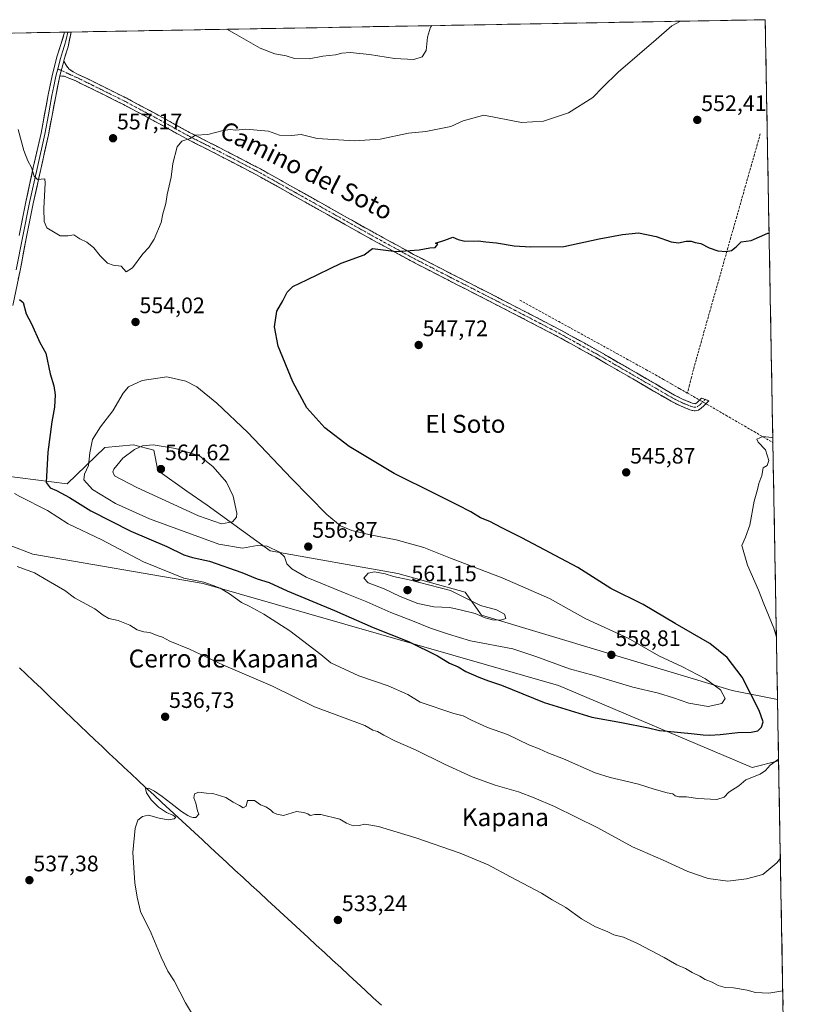
# Model space of a CAD drawing. Units: metres. Extents: x 621012 to 624462, y 4734120 to 4736494.
# Drawn here: x 624088 to 624437, y 4736054 to 4736494 of the extents above; entities that cross this region are included whole.
import ezdxf
from ezdxf.enums import TextEntityAlignment as Align

# ---------------------------------------------------------------- set-up
doc = ezdxf.new("R2010")
doc.units = ezdxf.units.M
doc.header["$MEASUREMENT"] = 0
doc.linetypes.add('TRAZO_Y_PUNTO', pattern=[1, 0.5, -0.25, 0, -0.25])
doc.linetypes.add('TRAZOSX2', pattern=[1.5, 1, -0.5])
for name, color, linetype, lineweight in [('Camino', 19, 'TRAZOSX2', 0), ('Camino Cxs', 19, 'Continuous', 0), ('Camino eje', 19, 'TRAZO_Y_PUNTO', 0), ('Carátula', 7, 'Continuous', 5), ('Corriente artificial lineal', 5, 'TRAZOSX2', 13), ('Corriente artificial lineal oculto', 135, 'TRAZO_Y_PUNTO', 13), ('Corriente natural lineal', 142, 'Continuous', 13), ('Cultivos herbáceos CxS', 92, 'Continuous', 0), ('Curva de nivel maestra', 36, 'Continuous', 30), ('Curva de nivel normal', 36, 'Continuous', 0), ('Layer 0', 7, 'Continuous', 0), ('Matorral CxS', 135, 'Continuous', 0), ('Municipio CxS', 142, 'Continuous', 0), ('Punto de cota en terreno', 7, 'Continuous', 0), ('Rótulo de punto de cota en terreno', 19, 'Continuous', 0), ('Texto cartográfico', 19, 'Continuous', 0)]:
    doc.layers.add(name, color=color, linetype=linetype, lineweight=lineweight)
doc.styles.add('Arial', font='txt', dxfattribs={"height": 0.2})

# ---------------------------------------------------------------- blocks, each defined once
blk = doc.blocks.new('*U150')
at = {"layer": 'Cultivos herbáceos CxS', "color": 92, "linetype": 'Continuous', "lineweight": 0}
for points in [[(622951.07, 4736467.39, 578.35), (624420.61, 4736493.55, 554.42), (624426.08, 4736190.14, 545.84), (624405.88, 4736194.25, 552.89), (624294.02, 4736227.77, 559.53), (624286.78, 4736238.09, 559.93), (624256.74, 4736246.35, 560.21), (624199.67, 4736256.56, 554.26), (624171.59, 4736276.94, 562.17), (624162.56, 4736283.1, 563.05), (624149.66, 4736292.35, 564.13), (624147.89, 4736301.47, 562.4), (624138.68, 4736303.77, 560.85), (624126.03, 4736302.62, 557.4), (624109.12, 4736286.41, 551.79), (624081.15, 4736289.96, 545.01)], [(624083, 4736259.17, 540.6), (624093.89, 4736254.96, 540.46), (624169.78, 4736241.96, 544.33), (624328.32, 4736196.41, 551.61), (624414.83, 4736159.84, 544.93), (624426.57, 4736162.77, 543.57), (624436.7, 4735601.07, 526.21)]]:
    blk.add_polyline3d(points, dxfattribs=at)
blk = doc.blocks.new('*U174')
at = {"layer": 'Curva de nivel normal', "color": 36, "linetype": 'Continuous', "lineweight": 0}
for points in [[(624085.68, 4736282.15, 545), (624088.03, 4736280.74, 545), (624100.32, 4736274.54, 545), (624109.58, 4736268.5, 545), (624124.57, 4736261.4, 545), (624143.25, 4736251.61, 545), (624155.66, 4736246.5, 545), (624161.24, 4736244.3, 545), (624170.06, 4736242.61, 545), (624174.33, 4736241.06, 545), (624177.46, 4736239.79, 545), (624181.59, 4736237.32, 545), (624186.87, 4736233.45, 545), (624190.36, 4736231.77, 545), (624196.92, 4736228.27, 545), (624208.44, 4736220.88, 545), (624222.33, 4736210.25, 545), (624226.73, 4736206.48, 545), (624239.22, 4736200.76, 545), (624252.31, 4736196.32, 545), (624261.13, 4736192.48, 545), (624266.69, 4736189.03, 545), (624281.72, 4736183.9, 545), (624285.78, 4736182.84, 545), (624289.6, 4736180.97, 545), (624296.74, 4736177.75, 545), (624305.68, 4736174.6, 545), (624315.14, 4736169.97, 545), (624319.81, 4736168.16, 545), (624323.63, 4736166.32, 545), (624330.64, 4736163.66, 545), (624344.74, 4736157.43, 545), (624351.41, 4736155.44, 545), (624357.26, 4736153.96, 545), (624364.06, 4736152.43, 545), (624371.07, 4736150.11, 545), (624376.82, 4736148.53, 545), (624379.41, 4736148.12, 545), (624380.46, 4736147.22, 545), (624382.06, 4736146.74, 545), (624385.53, 4736146.73, 545), (624390.5, 4736145.99, 545), (624399, 4736145.58, 545), (624402.29, 4736146.55, 545), (624404.39, 4736148.88, 545), (624408.78, 4736151.69, 545), (624412, 4736154.36, 545), (624418.32, 4736156.89, 545), (624420.78, 4736158.48, 545), (624422.8, 4736160.83, 545), (624426.56, 4736163.52, 545)], [(624425.58, 4736218, 545), (624424.49, 4736222.01, 545), (624419.95, 4736232.86, 545), (624417.58, 4736238.95, 545), (624412.77, 4736250.13, 545), (624410.22, 4736258.83, 545), (624411.87, 4736262.56, 545), (624413.72, 4736267.99, 545), (624415.72, 4736278.74, 545), (624417.11, 4736283.82, 545), (624417.75, 4736286.53, 545), (624419.03, 4736290.11, 545), (624419.74, 4736293.57, 545), (624421.4, 4736294.61, 545), (624422.25, 4736296.9, 545), (624420.77, 4736301.62, 545), (624417.53, 4736305.05, 545), (624416.82, 4736306.34, 545), (624419.61, 4736307.49, 545), (624423.59, 4736307.14, 545), (624423.97, 4736307.26, 545)]]:
    blk.add_polyline3d(points, dxfattribs=at)
blk = doc.blocks.new('*U193')
at = {"layer": 'Curva de nivel normal', "color": 36, "linetype": 'Continuous', "lineweight": 0}
blk.add_polyline3d([(624087.28, 4736444.54, 555), (624089.8, 4736435.24, 555), (624091.58, 4736430.51, 555), (624093.2, 4736427.52, 555), (624094.44, 4736423.68, 555), (624095.93, 4736422.25, 555), (624099.19, 4736422.47, 555), (624099.29, 4736420.59, 555), (624098.8, 4736409.28, 555), (624098.89, 4736403.54, 555), (624100.05, 4736400.7, 555), (624105.97, 4736397.07, 555), (624109.43, 4736397.12, 555), (624112.2, 4736397.58, 555), (624114.88, 4736395.77, 555), (624117.98, 4736394.3, 555), (624121.12, 4736391.77, 555), (624123.9, 4736388.24, 555), (624127.21, 4736384.95, 555), (624129.67, 4736384, 555), (624133.23, 4736383.54, 555), (624135.49, 4736381.04, 555), (624138.25, 4736382.87, 555), (624142.95, 4736389.08, 555), (624145.62, 4736391.89, 555), (624147.99, 4736395.55, 555), (624151.09, 4736403.09, 555), (624151.91, 4736406.96, 555), (624153.15, 4736411.53, 555), (624153.81, 4736415.58, 555), (624155.51, 4736423.31, 555), (624156.3, 4736429.42, 555), (624158.18, 4736436.82, 555), (624160.27, 4736439.31, 555), (624164.01, 4736440.47, 555), (624166.47, 4736441.95, 555), (624171.95, 4736442.33, 555), (624178.7, 4736444.06, 555), (624181.92, 4736444.57, 555), (624184.35, 4736444.32, 555), (624188.94, 4736444.68, 555), (624198.94, 4736443.82, 555), (624203.94, 4736442.04, 555), (624209.28, 4736441.83, 555), (624213.62, 4736442.28, 555), (624220.65, 4736440.57, 555), (624237.29, 4736439.42, 555), (624248.82, 4736440.2, 555), (624261.45, 4736442.85, 555), (624269.23, 4736443.61, 555), (624280.4, 4736445.91, 555), (624285.78, 4736448.44, 555), (624295.09, 4736450.88, 555), (624311.93, 4736447.61, 555), (624321.73, 4736448.33, 555), (624332.79, 4736451.99, 555), (624343.73, 4736458.9, 555), (624347.93, 4736463.31, 555), (624354.93, 4736470.08, 555), (624371.99, 4736484.64, 555), (624379, 4736490.8, 555), (624382.77, 4736492.88, 555)], dxfattribs=at)
blk = doc.blocks.new('*U198')
at = {"layer": 'Curva de nivel normal', "color": 36, "linetype": 'Continuous', "lineweight": 0}
blk.add_polyline3d([(624167.01, 4736046.26, 535), (624161.88, 4736054.88, 535), (624156.96, 4736064.64, 535), (624154.14, 4736068.92, 535), (624151.11, 4736075.13, 535), (624146.68, 4736085.92, 535), (624141.91, 4736095.63, 535), (624140.39, 4736101.97, 535), (624139.34, 4736108.36, 535), (624138.49, 4736121.87, 535), (624139.5, 4736132.69, 535), (624140.74, 4736136.3, 535), (624142.82, 4736138.02, 535), (624145.5, 4736138.57, 535), (624150.21, 4736137.22, 535), (624154.25, 4736136.53, 535), (624156.83, 4736136.85, 535), (624157.58, 4736137.61, 535), (624156.25, 4736138.58, 535), (624153.45, 4736139.82, 535), (624149.93, 4736142.12, 535), (624146.64, 4736145.39, 535), (624144.57, 4736148.48, 535), (624144.13, 4736150.45, 535), (624145.43, 4736150.67, 535), (624148.14, 4736149.25, 535), (624151.56, 4736146.89, 535), (624155.41, 4736143.91, 535), (624160.19, 4736140.15, 535), (624162.93, 4736138.42, 535), (624164.18, 4736137.84, 535), (624165.31, 4736137.58, 535), (624166.52, 4736137.54, 535), (624167.94, 4736138.95, 535), (624167.27, 4736140.45, 535), (624166.54, 4736143.88, 535), (624165.72, 4736146.3, 535), (624165.94, 4736148.1, 535), (624167.93, 4736148.82, 535), (624171.25, 4736148.4, 535), (624174.13, 4736148.25, 535), (624179.91, 4736146.39, 535), (624183.22, 4736144.33, 535), (624186.06, 4736142.92, 535), (624187.73, 4736141.8, 535), (624189.07, 4736142.64, 535), (624189.61, 4736145.1, 535), (624192.77, 4736145.04, 535), (624195.48, 4736143.18, 535), (624197.77, 4736142.21, 535), (624199.89, 4736140.92, 535), (624201.1, 4736139.8, 535), (624202.7, 4736139.05, 535), (624205.74, 4736138.43, 535), (624211.52, 4736140.21, 535), (624214.74, 4736139.76, 535), (624216.47, 4736139.16, 535), (624217.56, 4736138.35, 535), (624219.68, 4736138.78, 535), (624222.38, 4736138.84, 535), (624230.88, 4736136.7, 535), (624233.82, 4736134.94, 535), (624236.77, 4736133.8, 535), (624239.48, 4736133.92, 535), (624241.94, 4736134.5, 535), (624248.02, 4736133.44, 535), (624264.68, 4736128.38, 535), (624284.52, 4736121.55, 535), (624297.06, 4736116.43, 535), (624306.97, 4736111, 535), (624320.74, 4736103.78, 535), (624325.57, 4736100.83, 535), (624331.67, 4736097.28, 535), (624338.69, 4736092.29, 535), (624344.51, 4736088.88, 535), (624350.41, 4736086.44, 535), (624353.12, 4736085.15, 535), (624357.36, 4736084.06, 535), (624363.59, 4736081.24, 535), (624375.48, 4736075.01, 535), (624381.11, 4736071.8, 535), (624385.02, 4736070.17, 535), (624387.95, 4736068.3, 535), (624391.49, 4736066.65, 535), (624393.88, 4736065.23, 535), (624396.87, 4736064.1, 535), (624399.68, 4736062.49, 535), (624402.68, 4736061.64, 535), (624406.45, 4736061.48, 535), (624412.59, 4736060.39, 535), (624416.34, 4736059.42, 535), (624422.28, 4736059.06, 535), (624428.42496, 4736060.11461, 535)], dxfattribs=at)
blk = doc.blocks.new('*U200')
at = {"layer": 'Curva de nivel normal', "color": 36, "linetype": 'Continuous', "lineweight": 0}
blk.add_polyline3d([(624180.44, 4736489.27, 560), (624183.79, 4736487.43, 560), (624195.27, 4736480.88, 560), (624201.85, 4736478.26, 560), (624206.94, 4736477.44, 560), (624210.61, 4736476.21, 560), (624217.16, 4736476.04, 560), (624223.16, 4736477.27, 560), (624228.83, 4736477.8, 560), (624231.73, 4736478.55, 560), (624235.44, 4736478.85, 560), (624244.07, 4736478.07, 560), (624255.16, 4736476.17, 560), (624263.82, 4736475.81, 560), (624267.5, 4736476.92, 560), (624269.28, 4736479.76, 560), (624269.87, 4736485.7, 560), (624271.32, 4736490.21, 560), (624271.92, 4736490.9, 560)], dxfattribs=at)
blk = doc.blocks.new('5PATER')
at = {"layer": 'Carátula', "linetype": 'Continuous', "lineweight": 5}
h = blk.add_hatch(color=250, dxfattribs=at)
edge = h.paths.add_edge_path()
edge.add_ellipse((0, 0.01), major_axis=(-1.33, -1.34), ratio=0.999422, start_angle=0, end_angle=360)

msp = doc.modelspace()

# ---------------------------------------------------------------- linework, layer by layer
at = {"layer": 'Camino', "color": 19, "linetype": 'TRAZOSX2', "lineweight": 0}
for points in [[(624107.61, 4736475.01), (624108.64, 4736473.22), (624109.85, 4736471.6), (624111.88, 4736470.28), (624114.12, 4736469.16), (624124.9, 4736463.84), (624135.73, 4736458.48), (624149.8, 4736450.95), (624163.67, 4736443.27), (624179.53, 4736435.2), (624195.4, 4736426.93), (624211.15, 4736418.12), (624226.84, 4736409.31), (624245.24, 4736398.96), (624263.74, 4736388.83), (624280.44, 4736380.19), (624297.23, 4736371.64), (624313.32, 4736363.36), (624329.41, 4736355), (624346.37, 4736345.61), (624363.13, 4736335.94), (624371.65, 4736330.98), (624380.07, 4736326.04), (624384.02, 4736324.08), (624388.04, 4736322.44), (624389.34, 4736322.18), (624390.02, 4736322.55), (624390.94, 4736323.4), (624392.22, 4736324.67), (624393.87, 4736324.09)], [(624388.94, 4736318.93), (624387.03, 4736319.46), (624382.73, 4736321.22), (624378.58, 4736323.27), (624370.07, 4736328.26), (624361.55, 4736333.22), (624344.82, 4736342.88), (624327.92, 4736352.23), (624311.87, 4736360.57), (624295.8, 4736368.84), (624279, 4736377.4), (624262.26, 4736386.06), (624243.72, 4736396.22), (624225.3, 4736406.57), (624209.61, 4736415.38), (624193.91, 4736424.17), (624178.09, 4736432.41), (624162.2, 4736440.49), (624148.3, 4736448.19), (624134.29, 4736455.69), (624112.73, 4736466.35), (624109.21, 4736467.79), (624107.8, 4736468.36), (624105.89, 4736468.43)], [(624393.87, 4736324.09), (624395.51, 4736323.5), (624394.31, 4736322.31), (624393.11, 4736321.13), (624392.01, 4736320.12), (624390.8, 4736319.24), (624388.94, 4736318.93)]]:
    msp.add_lwpolyline(points, dxfattribs=at)
at = {"layer": 'Camino Cxs', "color": 19, "linetype": 'Continuous', "lineweight": 0}
msp.add_lwpolyline([(624107.61, 4736475.01), (624105.89, 4736468.43)], dxfattribs=at)
msp.add_polyline3d([(624105.89, 4736468.43, 557.84), (624106.75, 4736471.72, 558.19), (624107.61, 4736475.01, 558.43), (624108.64, 4736473.22, 558.29), (624109.85, 4736471.6, 558.14), (624111.88, 4736470.28, 557.99), (624114.12, 4736469.16, 557.87), (624117.71, 4736467.39, 557.7), (624121.31, 4736465.61, 557.57), (624124.9, 4736463.84, 557.47), (624128.51, 4736462.05, 557.35), (624132.12, 4736460.27, 557.14), (624135.73, 4736458.48, 556.89), (624139.25, 4736456.6, 556.73), (624142.77, 4736454.72, 556.49), (624146.28, 4736452.83, 556.35), (624149.8, 4736450.95, 556.06), (624153.27, 4736449.03, 555.73), (624156.74, 4736447.11, 555.51), (624160.2, 4736445.19, 555.34), (624163.67, 4736443.27, 555.11), (624167.64, 4736441.25, 554.91), (624171.6, 4736439.24, 554.68), (624175.57, 4736437.22, 554.51), (624179.53, 4736435.2, 554.3), (624183.5, 4736433.13, 554.09), (624187.47, 4736431.07, 553.96), (624191.43, 4736429, 553.67), (624195.4, 4736426.93, 553.58), (624199.34, 4736424.73, 553.38), (624203.28, 4736422.53, 553.1), (624207.21, 4736420.32, 552.79), (624211.15, 4736418.12, 552.46), (624215.07, 4736415.92, 552.25), (624219, 4736413.72, 552.01), (624222.92, 4736411.51, 551.79), (624226.84, 4736409.31, 551.55), (624230.52, 4736407.24, 551.29), (624234.2, 4736405.17, 551.19), (624237.88, 4736403.1, 551), (624241.56, 4736401.03, 550.84), (624245.24, 4736398.96, 550.66), (624248.94, 4736396.93, 550.45), (624252.64, 4736394.91, 550.31), (624256.34, 4736392.88, 550.1), (624260.04, 4736390.86, 549.93), (624263.74, 4736388.83, 549.81), (624267.92, 4736386.67, 549.62), (624272.09, 4736384.51, 549.48), (624276.27, 4736382.35, 549.21), (624280.44, 4736380.19, 549.04), (624284.64, 4736378.05, 548.6), (624288.84, 4736375.92, 548.4), (624293.03, 4736373.78, 548.31), (624297.23, 4736371.64, 547.98), (624301.25, 4736369.57, 547.96), (624305.28, 4736367.5, 547.56), (624309.3, 4736365.43, 547.55), (624313.32, 4736363.36, 547.35), (624317.34, 4736361.27, 547.16), (624321.37, 4736359.18, 547.09), (624325.39, 4736357.09, 546.8), (624329.41, 4736355, 546.76), (624333.65, 4736352.65, 546.54), (624337.89, 4736350.31, 546.58), (624342.13, 4736347.96, 546.32), (624346.37, 4736345.61, 546.48), (624350.56, 4736343.19, 546.25), (624354.75, 4736340.78, 546.34), (624358.94, 4736338.36, 546.23), (624363.13, 4736335.94, 546.22), (624367.39, 4736333.46, 546.16), (624371.65, 4736330.98, 546.11), (624375.86, 4736328.51, 546.18), (624380.07, 4736326.04, 546.1), (624384.02, 4736324.08, 546.09), (624388.04, 4736322.44, 546.11), (624389.34, 4736322.18, 546.2), (624390.02, 4736322.55, 546.22), (624390.94, 4736323.4, 546.22), (624392.22, 4736324.67, 546.42), (624395.51, 4736323.5, 546.67), (624394.31, 4736322.31, 546.42), (624393.11, 4736321.13, 546.34), (624392.01, 4736320.12, 546.41), (624390.8, 4736319.24, 546.47), (624388.94, 4736318.93, 546.41), (624387.03, 4736319.46, 546.27), (624382.73, 4736321.22, 546.12), (624378.58, 4736323.27, 546.16), (624374.33, 4736325.77, 546.05), (624370.07, 4736328.26, 546.14), (624365.81, 4736330.74, 546.02), (624361.55, 4736333.22, 546.35), (624357.37, 4736335.64, 546.18), (624353.19, 4736338.05, 546.47), (624349, 4736340.47, 546.33), (624344.82, 4736342.88, 546.54), (624340.6, 4736345.22, 546.45), (624336.37, 4736347.56, 546.67), (624332.15, 4736349.89, 546.66), (624327.92, 4736352.23, 546.78), (624323.91, 4736354.32, 546.96), (624319.9, 4736356.4, 547.01), (624315.88, 4736358.49, 547.28), (624311.87, 4736360.57, 547.24), (624307.85, 4736362.64, 547.52), (624303.84, 4736364.71, 547.6), (624299.82, 4736366.77, 547.82), (624295.8, 4736368.84, 548.08), (624291.6, 4736370.98, 548.1), (624287.4, 4736373.12, 548.31), (624283.2, 4736375.26, 548.41), (624279, 4736377.4, 548.73), (624274.82, 4736379.57, 548.84), (624270.63, 4736381.73, 549.1), (624266.45, 4736383.9, 549.38), (624262.26, 4736386.06, 549.4), (624258.55, 4736388.09, 549.67), (624254.84, 4736390.12, 549.8), (624251.14, 4736392.16, 550.09), (624247.43, 4736394.19, 550.36), (624243.72, 4736396.22, 550.49), (624240.04, 4736398.29, 550.74), (624236.35, 4736400.36, 550.83), (624232.67, 4736402.43, 551.11), (624228.98, 4736404.5, 551.23), (624225.3, 4736406.57, 551.41), (624221.38, 4736408.77, 551.72), (624217.46, 4736410.98, 551.82), (624213.53, 4736413.18, 552.15), (624209.61, 4736415.38, 552.37), (624205.69, 4736417.58, 552.63), (624201.76, 4736419.78, 552.87), (624197.84, 4736421.97, 553.16), (624193.91, 4736424.17, 553.39), (624189.96, 4736426.23, 553.55), (624186, 4736428.29, 553.75), (624182.05, 4736430.35, 553.9), (624178.09, 4736432.41, 554.15), (624174.12, 4736434.43, 554.31), (624170.15, 4736436.45, 554.49), (624166.17, 4736438.47, 554.78), (624162.2, 4736440.49, 554.84), (624158.73, 4736442.42, 555.19), (624155.25, 4736444.34, 555.39), (624151.78, 4736446.27, 555.56), (624148.3, 4736448.19, 555.92), (624144.8, 4736450.07, 556.16), (624141.3, 4736451.94, 556.28), (624137.79, 4736453.82, 556.51), (624134.29, 4736455.69, 556.73), (624129.98, 4736457.82, 556.96), (624125.67, 4736459.95, 557.17), (624121.35, 4736462.09, 557.33), (624117.04, 4736464.22, 557.51), (624112.73, 4736466.35, 557.67), (624109.21, 4736467.79, 557.83), (624107.8, 4736468.36, 557.9), (624105.89, 4736468.43, 557.84)], close=True, dxfattribs=at)
at = {"layer": 'Camino eje', "color": 19, "linetype": 'TRAZO_Y_PUNTO', "lineweight": 0}
for points in [[(624104.97, 4736471.6), (624106.53, 4736470.88)], [(624106.53, 4736470.88), (624110.55, 4736469.04), (624111.43, 4736468.68), (624112.55, 4736468.12), (624113.43, 4736467.76), (624118.82, 4736465.1), (624129.6, 4736459.77), (624135.01, 4736457.09), (624149.05, 4736449.57), (624162.94, 4736441.88), (624170.88, 4736437.84), (624178.81, 4736433.81), (624194.66, 4736425.55), (624202.53, 4736421.15), (624210.38, 4736416.75), (624226.07, 4736407.94), (624235.27, 4736402.77), (624244.48, 4736397.59), (624253.73, 4736392.53), (624263, 4736387.45), (624279.72, 4736378.8), (624288.12, 4736374.52), (624296.52, 4736370.24), (624312.6, 4736361.97), (624328.67, 4736353.62), (624337.15, 4736348.92), (624345.6, 4736344.25), (624353.98, 4736339.41), (624362.34, 4736334.58), (624370.86, 4736329.62), (624379.33, 4736324.66), (624381.3, 4736323.68), (624383.38, 4736322.65), (624385.39, 4736321.83), (624387.8, 4736320.88), (624389.14, 4736320.56), (624390.18, 4736320.73), (624390.9, 4736321.25), (624391.57, 4736321.84), (624392.03, 4736322.27), (624392.63, 4736322.86), (624393.87, 4736324.09)]]:
    msp.add_lwpolyline(points, dxfattribs=at)
at = {"layer": 'Corriente artificial lineal', "color": 5, "linetype": 'TRAZOSX2', "lineweight": 13}
for points in [[(624418.39, 4736442.6, 551.9), (624417.08, 4736437.97, 551.74), (624415.76, 4736433.34, 551.34), (624414.45, 4736428.71, 551.36), (624413.13, 4736424.08, 551.48), (624411.82, 4736419.46, 551.19), (624410.5, 4736414.83, 551.15), (624409.19, 4736410.2, 550.96), (624407.87, 4736405.57, 550.67), (624406.56, 4736400.94, 550.33), (624405.25, 4736396.31, 550.16), (624403.93, 4736391.68, 549.98), (624402.62, 4736387.05, 549.67), (624401.3, 4736382.42, 549.46), (624399.99, 4736377.79, 549.23), (624398.67, 4736373.17, 548.92), (624397.36, 4736368.54, 548.58), (624396.04, 4736363.91, 547.9), (624394.73, 4736359.28, 547.65), (624393.41, 4736354.65, 547.49), (624392.1, 4736350.02, 547.18), (624390.93, 4736345.83, 546.85), (624389.76, 4736341.64, 546.77), (624388.59, 4736337.45, 546.78), (624387.7, 4736333.93, 546.66), (624386.81, 4736330.42, 546.22), (624385.92, 4736326.9, 545.96)], [(624311.15, 4736368.36, 547.55), (624315.48, 4736365.98, 547.42), (624319.8, 4736363.6, 547.13), (624324.13, 4736361.22, 547.04), (624328.45, 4736358.83, 546.71), (624332.78, 4736356.45, 546.7), (624337.1, 4736354.07, 546.47), (624341.43, 4736351.69, 546.46), (624345.75, 4736349.31, 546.32), (624350.08, 4736346.93, 546.35), (624354.4, 4736344.55, 546.23), (624358.73, 4736342.16, 546.24), (624363.05, 4736339.78, 546.16), (624367.38, 4736337.4, 546.28), (624371.7, 4736335.02, 546.09), (624375.25, 4736332.99, 546.25), (624378.81, 4736330.96, 546.24), (624382.36, 4736328.93, 545.97), (624385.92, 4736326.9, 545.96)], [(624385.92, 4736326.9, 545.96), (624388.63, 4736325.35, 546.15), (624391.34, 4736323.8, 546.27)], [(624394.17, 4736322.17, 546.4), (624394.72, 4736321.86, 546.37), (624398.9, 4736319.43, 545.99), (624403.09, 4736317, 546.03), (624407.27, 4736314.57, 545.42), (624411.46, 4736312.14, 545.52), (624415.64, 4736309.71, 544.9), (624419.83, 4736307.28, 544.9), (624424.01, 4736304.85, 544.7)]]:
    msp.add_polyline3d(points, dxfattribs=at)
at = {"layer": 'Corriente artificial lineal oculto', "color": 135, "linetype": 'TRAZO_Y_PUNTO', "lineweight": 13}
msp.add_polyline3d([(624394.17, 4736322.17, 546.4), (624391.34, 4736323.8, 546.27)], dxfattribs=at)
at = {"layer": 'Corriente natural lineal', "color": 142, "linetype": 'Continuous', "lineweight": 13}
msp.add_polyline3d([(624087.91, 4736204.34, 536.88), (624090.78, 4736201.63, 536.93), (624094.21, 4736198.33, 536.74), (624097.65, 4736195.03, 536.65), (624101.08, 4736191.73, 536.81), (624104.51, 4736188.43, 536.71), (624107.94, 4736185.13, 536.56), (624111.38, 4736181.83, 536.24), (624114.81, 4736178.53, 536.08), (624118.24, 4736175.23, 536.05), (624121.48, 4736172.19, 535.83), (624124.71, 4736169.16, 535.6), (624127.95, 4736166.12, 535.56), (624131.19, 4736163.09, 535.2), (624134.42, 4736160.05, 535.22), (624137.66, 4736157.01, 535.05), (624140.89, 4736153.98, 534.84), (624144.13, 4736150.94, 535.05), (624147.76, 4736147.59, 534.97), (624151.39, 4736144.24, 534.37), (624155.01, 4736140.89, 534.89), (624158.64, 4736137.54, 534.86), (624162.27, 4736134.18, 534.18), (624165.9, 4736130.83, 534.4), (624169.52, 4736127.48, 534.3), (624173.15, 4736124.13, 534.05), (624176.78, 4736120.78, 534.11), (624180.41, 4736117.43, 533.91), (624184.03, 4736114.08, 533.75), (624187.66, 4736110.73, 533.93), (624191.29, 4736107.38, 533.66), (624194.92, 4736104.03, 533.48), (624198.54, 4736100.67, 533.42), (624202.17, 4736097.32, 533.2), (624205.8, 4736093.97, 533.16), (624209.43, 4736090.62, 533.21), (624213.05, 4736087.27, 533.06), (624216.68, 4736083.92, 532.75), (624220.31, 4736080.57, 532.76), (624223.94, 4736077.22, 532.76), (624227.56, 4736073.87, 532.79), (624231.19, 4736070.52, 532.57), (624234.82, 4736067.16, 532.61), (624238.45, 4736063.81, 532.48), (624242.07, 4736060.46, 532.4), (624245.7, 4736057.11, 532.52), (624249.33, 4736053.76, 532.42)], dxfattribs=at)
at = {"layer": 'Cultivos herbáceos CxS', "color": 92, "linetype": 'Continuous', "lineweight": 0}
for points in [[(624420.61, 4736493.55, 554.42), (622951.07, 4736467.39, 578.35)], [(624420.61, 4736493.55, 554.42), (624426.08, 4736190.14, 545.84)], [(624426.08, 4736190.14, 545.84), (624405.88, 4736194.25, 552.89), (624294.02, 4736227.77, 559.53), (624286.78, 4736238.09, 559.93), (624256.74, 4736246.35, 560.21), (624199.67, 4736256.56, 554.26), (624171.59, 4736276.94, 562.17), (624162.56, 4736283.1, 563.05), (624149.66, 4736292.35, 564.13), (624147.89, 4736301.47, 562.4), (624138.68, 4736303.77, 560.85), (624126.03, 4736302.62, 557.4), (624109.12, 4736286.41, 551.79), (624081.15, 4736289.96, 545.01), (624072.34, 4736282.45, 542.01), (624078.85, 4736269.23, 541.3), (624083, 4736259.17, 540.6), (624093.89, 4736254.96, 540.46), (624169.78, 4736241.96, 544.33), (624328.32, 4736196.41, 551.61), (624414.83, 4736159.84, 544.93), (624426.57, 4736162.77, 543.57)], [(624426.57, 4736162.77, 543.57), (624436.7, 4735601.07, 526.21)]]:
    msp.add_polyline3d(points, dxfattribs=at)
at = {"layer": 'Curva de nivel maestra', "color": 36, "linetype": 'Continuous', "lineweight": 30}
msp.add_polyline3d([(624087.94, 4736368.61, 550), (624089.58, 4736367.3, 550), (624090.92, 4736362.26, 550), (624093.23, 4736357.88, 550), (624096.9, 4736349.56, 550), (624099.66, 4736344.66, 550), (624101.58, 4736335.57, 550), (624103.22, 4736330.21, 550), (624103.83, 4736326.15, 550), (624103.53, 4736320.7, 550), (624102.31, 4736314.04, 550), (624100.55, 4736300.61, 550), (624099.72, 4736286.95, 550), (624101.56, 4736284.59, 550), (624104.37, 4736283.5, 550), (624110.25, 4736280.33, 550), (624119.76, 4736274.3, 550), (624137.56, 4736265.28, 550), (624153.69, 4736258.38, 550), (624161.14, 4736254.72, 550), (624165.15, 4736253.48, 550), (624172.6, 4736251.91, 550), (624187.06, 4736246.92, 550), (624193.94, 4736244.03, 550), (624199.25, 4736242.44, 550), (624207.33, 4736238.74, 550), (624228.5, 4736229.85, 550), (624245.66, 4736222.34, 550), (624261.44, 4736216.12, 550), (624274.32, 4736209.66, 550), (624279.67, 4736206.36, 550), (624283.66, 4736204.68, 550), (624287.05, 4736202.74, 550), (624292.8, 4736200.16, 550), (624297.2, 4736198.55, 550), (624302.93, 4736196.64, 550), (624321.93, 4736188.88, 550), (624343.27, 4736182.27, 550), (624356.43, 4736179.87, 550), (624368.56, 4736177.56, 550), (624373.38, 4736176.4, 550), (624376.85, 4736176, 550), (624387.59, 4736175.01, 550), (624392.9, 4736174.4, 550), (624395.86, 4736174.28, 550), (624400.57, 4736174.61, 550), (624408.45, 4736175.48, 550), (624414.27, 4736175.6, 550), (624417.34, 4736176.22, 550), (624418.87, 4736177.81, 550), (624419.67, 4736180.18, 550), (624417.96, 4736185.29, 550), (624410.32, 4736200.11, 550), (624403.68, 4736208.92, 550), (624395.85, 4736215.1, 550), (624380.39, 4736224.02, 550), (624366.13, 4736232.57, 550), (624351.65, 4736239.65, 550), (624336.98, 4736249.08, 550), (624312.03, 4736262.38, 550), (624303.08, 4736266.73, 550), (624297.7, 4736269.68, 550), (624293.6, 4736271.28, 550), (624289.3, 4736273.94, 550), (624283.39, 4736276.84, 550), (624273.63, 4736281.85, 550), (624255.06, 4736291.06, 550), (624234.93, 4736303.05, 550), (624224.18, 4736311.38, 550), (624216.14, 4736320.36, 550), (624209.81, 4736331.94, 550), (624203.23, 4736347.89, 550), (624201.6, 4736356.42, 550), (624202.7, 4736363.51, 550), (624205.32, 4736368.09, 550), (624207.31, 4736371.94, 550), (624209.87, 4736374.41, 550), (624216.16, 4736377.39, 550), (624231.37, 4736384.87, 550), (624241.73, 4736388.62, 550), (624245.34, 4736391.51, 550), (624256.12, 4736390.16, 550), (624266.21, 4736390.86, 550), (624271, 4736391.68, 550), (624273.37, 4736391.83, 550), (624274.48, 4736393.31, 550), (624273.46, 4736393.83, 550), (624277.61, 4736395.2, 550), (624281.27, 4736396.56, 550), (624283.6, 4736395.42, 550), (624286.6, 4736394.76, 550), (624292.6, 4736394.87, 550), (624295.96, 4736394.43, 550), (624300.7, 4736394.01, 550), (624308.66, 4736392.57, 550), (624315.93, 4736392.24, 550), (624330.7, 4736392.39, 550), (624346.45, 4736395.74, 550), (624356.93, 4736397.62, 550), (624364.04, 4736398.5, 550), (624372.02, 4736396.78, 550), (624378.7, 4736394.37, 550), (624381.92, 4736393.91, 550), (624385.26, 4736394.68, 550), (624387.54, 4736394.7, 550), (624389.38, 4736394.11, 550), (624391.87, 4736393.62, 550), (624395.57, 4736391.73, 550), (624399.5, 4736390.36, 550), (624403.24, 4736390.12, 550), (624405.59, 4736390.53, 550), (624407.59, 4736392.22, 550), (624409.92, 4736394.4, 550), (624414.26, 4736395.08, 550), (624421.82, 4736398.23, 550), (624422.33, 4736398.34, 550)], dxfattribs=at)
at = {"layer": 'Curva de nivel normal', "color": 36, "linetype": 'Continuous', "lineweight": 0}
for points in [[(624395.1, 4736187.12, 555), (624401.24, 4736188.33, 555), (624402.67, 4736190.64, 555), (624400.72, 4736194.51, 555), (624393.92, 4736199.42, 555), (624383.75, 4736204.73, 555), (624373.14, 4736209.6, 555), (624359.39, 4736217.48, 555), (624340.6, 4736226.15, 555), (624324.32, 4736235.32, 555), (624303.24, 4736244.48, 555), (624280.14, 4736253.23, 555), (624268.26, 4736257.96, 555), (624255.89, 4736261.37, 555), (624244.28, 4736263.62, 555), (624236.16, 4736265.59, 555), (624231.1, 4736267.7, 555), (624225, 4736272.8, 555), (624209.21, 4736288.78, 555), (624189.72, 4736309.36, 555), (624175.97, 4736322.37, 555), (624167.03, 4736329.69, 555), (624162.04, 4736332.2, 555), (624153.62, 4736334.18, 555), (624142.62, 4736332.52, 555), (624136.49, 4736329.7, 555), (624134.11, 4736326.81, 555), (624129.59, 4736318.94, 555), (624124.05, 4736311.87, 555), (624120.46, 4736306.17, 555), (624119.21, 4736300.28, 555), (624118.71, 4736294.61, 555), (624116.83, 4736290.68, 555), (624116.66, 4736288.18, 555), (624120.5, 4736283.82, 555), (624130.73, 4736277.66, 555), (624145.91, 4736270.84, 555), (624176.85, 4736259.55, 555), (624187.43, 4736257.76, 555), (624194, 4736258.97, 555), (624198.35, 4736258.57, 555), (624203.94, 4736255.98, 555), (624206.16, 4736253.84, 555), (624207.18, 4736250.73, 555), (624209.33, 4736248.42, 555), (624215.76, 4736244.78, 555), (624234.61, 4736236.96, 555), (624242.79, 4736233.8, 555), (624253.52, 4736229.04, 555), (624263.24, 4736225.26, 555), (624271.26, 4736221.96, 555), (624279.22, 4736219.3, 555), (624289.08, 4736216.3, 555), (624307.97, 4736212.75, 555), (624318.27, 4736209.42, 555), (624333.27, 4736203.89, 555), (624344.27, 4736200.92, 555), (624361.6, 4736195.72, 555), (624372.93, 4736192.93, 555), (624379.66, 4736190.94, 555), (624386.53, 4736188.47, 555), (624395.1, 4736187.12, 555)], [(624177.95, 4736268.52, 560), (624182.94, 4736269.45, 560), (624184.7, 4736271.54, 560), (624184.87, 4736273.34, 560), (624183.26, 4736280.92, 560), (624180.18, 4736287.16, 560), (624174.23, 4736294.04, 560), (624168.23, 4736298.89, 560), (624157.49, 4736302.19, 560), (624147.47, 4736303.82, 560), (624142.83, 4736303.43, 560), (624139.18, 4736301.78, 560), (624133.92, 4736297.93, 560), (624130.02, 4736292.93, 560), (624129.59, 4736291.76, 560), (624130.31, 4736290.04, 560), (624140.26, 4736284.77, 560), (624167.78, 4736272.16, 560), (624177.95, 4736268.52, 560)], [(624086.91, 4736249.6, 540), (624094.62, 4736246.64, 540), (624100.63, 4736243.19, 540), (624108.12, 4736238.88, 540), (624112.39, 4736235.58, 540), (624121.44, 4736230.66, 540), (624125.16, 4736227.82, 540), (624127.72, 4736226.33, 540), (624131.92, 4736225.5, 540), (624137.08, 4736223.33, 540), (624140.44, 4736221.27, 540), (624143.36, 4736220.37, 540), (624145.98, 4736220.02, 540), (624149.31, 4736218.77, 540), (624151.69, 4736218.03, 540), (624154.96, 4736216.17, 540), (624163.73, 4736212.7, 540), (624178.88, 4736205.55, 540), (624200.78, 4736196.13, 540), (624219.52, 4736186.87, 540), (624231.99, 4736182.32, 540), (624242.02, 4736178.64, 540), (624245.54, 4736176.55, 540), (624247.64, 4736175.96, 540), (624250.38, 4736174.2, 540), (624255.62, 4736171.58, 540), (624264.55, 4736167.69, 540), (624277.44, 4736161.31, 540), (624289.92, 4736155.65, 540), (624300.1, 4736151.88, 540), (624310.57, 4736148.94, 540), (624317.47, 4736146.25, 540), (624326.59, 4736142.49, 540), (624345.96, 4736132.88, 540), (624361.39, 4736124.42, 540), (624375, 4736118.46, 540), (624386.05, 4736113.44, 540), (624395.18, 4736110.3, 540), (624403.98, 4736109.12, 540), (624412.3, 4736110.13, 540), (624419.59, 4736112.12, 540), (624425.73, 4736117.32, 540), (624427.36, 4736119.37, 540)], [(624302.49, 4736225.52, 560), (624304.81, 4736226.31, 560), (624304.32, 4736228.26, 560), (624300.7, 4736230.2, 560), (624293.56, 4736232.09, 560), (624280.16, 4736238.85, 560), (624261.77, 4736243.52, 560), (624254.72, 4736245.07, 560), (624251.08, 4736246.29, 560), (624246.28, 4736247.19, 560), (624243.46, 4736246.56, 560), (624241.48, 4736244.39, 560), (624243.52, 4736242.19, 560), (624250.62, 4736239.51, 560), (624257.73, 4736236.08, 560), (624265.65, 4736233, 560), (624272.82, 4736231.5, 560), (624279.9, 4736231.25, 560), (624284.54, 4736230.22, 560), (624291.24, 4736228.59, 560), (624295.65, 4736226.67, 560), (624298.99, 4736225.68, 560), (624302.49, 4736225.52, 560)]]:
    msp.add_polyline3d(points, dxfattribs=at)
at = {"layer": 'Layer 0', "linetype": 'Continuous', "lineweight": 0}
for points in [[(624087.74, 4736397.27), (624090.71, 4736412.25), (624094.05, 4736427.55), (624097.5, 4736442.84), (624100.72, 4736459.99), (624102.42, 4736468.53), (624104.6, 4736476.92), (624106.3, 4736482.45), (624107.99, 4736487.99)], [(624109.45, 4736488.01), (624108.77, 4736484.73), (624107.92, 4736481.96), (624107.08, 4736479.23), (624106.17, 4736476.21), (624104.97, 4736471.6)], [(624110.92, 4736488.04), (624109.54, 4736481.46), (624107.86, 4736476), (624107.61, 4736475.01)], [(624109.45, 4736488.01), (624107.99, 4736487.99)], [(624110.92, 4736488.04), (624109.45, 4736488.01)], [(624107.61, 4736475.01), (624105.89, 4736468.43)], [(624104.97, 4736471.6), (624104.11, 4736468.32), (624103.22, 4736463.88), (624102.38, 4736459.67), (624100.77, 4736451.1), (624099.16, 4736442.5), (624095.71, 4736427.19), (624092.37, 4736411.91), (624089.41, 4736396.95), (624086.46, 4736381.97)], [(624105.89, 4736468.43), (624105.72, 4736467.77), (624104.04, 4736459.35), (624100.82, 4736442.16), (624097.36, 4736426.82), (624094.03, 4736411.56), (624091.07, 4736396.62), (624088.12, 4736381.63), (624084.96, 4736366.06)]]:
    msp.add_lwpolyline(points, dxfattribs=at)
msp.add_polyline3d([(624087.74, 4736397.27, 552.69), (624088.48, 4736401.02, 553.03), (624089.23, 4736404.76, 553.34), (624089.97, 4736408.51, 553.63), (624090.71, 4736412.25, 553.91), (624091.55, 4736416.08, 554.21), (624092.38, 4736419.9, 554.48), (624093.22, 4736423.73, 554.77), (624094.05, 4736427.55, 555.09), (624094.91, 4736431.37, 555.33), (624095.78, 4736435.2, 555.55), (624096.64, 4736439.02, 555.77), (624097.5, 4736442.84, 555.93), (624098.31, 4736447.13, 556.15), (624099.11, 4736451.42, 556.41), (624099.92, 4736455.7, 556.69), (624100.72, 4736459.99, 556.92), (624101.57, 4736464.26, 557.03), (624102.42, 4736468.53, 557.3), (624103.51, 4736472.73, 557.74), (624104.6, 4736476.92, 558.25), (624105.45, 4736479.69, 558.55), (624106.3, 4736482.45, 558.7), (624107.15, 4736485.22, 558.87), (624107.99, 4736487.99, 559.15), (624110.92, 4736488.04, 559.45), (624110.23, 4736484.75, 559.03), (624109.54, 4736481.46, 558.77), (624108.7, 4736478.73, 558.67), (624107.86, 4736476, 558.5), (624107.61, 4736475.01, 558.43), (624107.61, 4736475.01, 558.43), (624106.75, 4736471.72, 558.19), (624105.89, 4736468.43, 557.84), (624105.72, 4736467.77, 557.77), (624104.88, 4736463.56, 557.38), (624104.04, 4736459.35, 557.12), (624103.24, 4736455.05, 556.94), (624102.43, 4736450.76, 556.74), (624101.63, 4736446.46, 556.5), (624100.82, 4736442.16, 556.17), (624099.96, 4736438.33, 555.88), (624099.09, 4736434.49, 555.63), (624098.23, 4736430.66, 555.48), (624097.36, 4736426.82, 555.35), (624096.53, 4736423.01, 555.07), (624095.7, 4736419.19, 554.68), (624094.86, 4736415.38, 554.34), (624094.03, 4736411.56, 554.02), (624093.29, 4736407.83, 553.75), (624092.55, 4736404.09, 553.47), (624091.81, 4736400.36, 553.15), (624091.07, 4736396.62, 552.79), (624090.33, 4736392.87, 552.4), (624089.6, 4736389.13, 551.93), (624088.86, 4736385.38, 551.59), (624088.12, 4736381.63, 551.3), (624087.33, 4736377.74, 550.97)], dxfattribs=at)
at = {"layer": 'Matorral CxS', "color": 135, "linetype": 'Continuous', "lineweight": 0}
msp.add_polyline3d([(624414.83, 4736159.84, 544.93), (624328.32, 4736196.41, 551.61), (624169.78, 4736241.96, 544.33), (624093.89, 4736254.96, 540.46), (624083, 4736259.17, 540.6), (624078.85, 4736269.23, 541.3), (624072.34, 4736282.45, 542.01), (624081.15, 4736289.96, 545.01), (624109.12, 4736286.41, 551.79), (624126.03, 4736302.62, 557.4), (624138.68, 4736303.77, 560.85), (624147.89, 4736301.47, 562.4), (624149.66, 4736292.35, 564.13), (624162.56, 4736283.1, 563.05), (624171.59, 4736276.94, 562.17), (624199.67, 4736256.56, 554.26), (624256.74, 4736246.35, 560.21), (624286.78, 4736238.09, 559.93), (624294.02, 4736227.77, 559.53), (624405.88, 4736194.25, 552.89), (624426.08, 4736190.14, 545.84), (624426.57, 4736162.77, 543.57), (624414.83, 4736159.84, 544.93)], close=True, dxfattribs=at)
for points in [[(624426.08, 4736190.14, 545.84), (624405.88, 4736194.25, 552.89), (624294.02, 4736227.77, 559.53), (624286.78, 4736238.09, 559.93), (624256.74, 4736246.35, 560.21), (624199.67, 4736256.56, 554.26), (624171.59, 4736276.94, 562.17), (624162.56, 4736283.1, 563.05), (624149.66, 4736292.35, 564.13), (624147.89, 4736301.47, 562.4), (624138.68, 4736303.77, 560.85), (624126.03, 4736302.62, 557.4), (624109.12, 4736286.41, 551.79), (624081.15, 4736289.96, 545.01), (624072.34, 4736282.45, 542.01), (624078.85, 4736269.23, 541.3), (624083, 4736259.17, 540.6), (624093.89, 4736254.96, 540.46), (624169.78, 4736241.96, 544.33), (624328.32, 4736196.41, 551.61), (624414.83, 4736159.84, 544.93), (624426.57, 4736162.77, 543.57)], [(624426.08, 4736190.14, 545.84), (624426.57, 4736162.77, 543.57)]]:
    msp.add_polyline3d(points, dxfattribs=at)
at = {"layer": 'Municipio CxS', "color": 142, "linetype": 'Continuous', "lineweight": 0}
msp.add_polyline3d([(624085.81, 4736487.59, 557.37), (624090.81, 4736487.68, 557.9), (624095.81, 4736487.77, 558.27), (624100.8, 4736487.86, 558.6), (624105.8, 4736487.95, 558.95), (624110.8, 4736488.04, 559.43), (624115.79, 4736488.12, 559.1), (624120.79, 4736488.21, 558.99), (624125.79, 4736488.3, 558.87), (624130.79, 4736488.39, 558.81), (624135.78, 4736488.48, 558.92), (624140.78, 4736488.57, 558.95), (624145.78, 4736488.66, 559.08), (624150.77, 4736488.75, 559.18), (624155.77, 4736488.84, 559.28), (624160.77, 4736488.92, 559.29), (624165.76, 4736489.01, 559.44), (624170.76, 4736489.1, 559.54), (624175.76, 4736489.19, 559.57), (624180.76, 4736489.28, 559.93), (624185.75, 4736489.37, 560.3), (624190.75, 4736489.46, 560.64), (624195.75, 4736489.55, 560.98), (624200.74, 4736489.64, 561.27), (624205.74, 4736489.73, 561.36), (624210.74, 4736489.81, 561.42), (624215.73, 4736489.9, 561.54), (624220.73, 4736489.99, 561.57), (624225.73, 4736490.08, 561.6), (624230.73, 4736490.17, 561.74), (624235.72, 4736490.26, 561.67), (624240.72, 4736490.35, 561.6), (624245.72, 4736490.44, 561.4), (624250.71, 4736490.53, 561.18), (624255.71, 4736490.61, 560.84), (624260.71, 4736490.7, 560.54), (624265.7, 4736490.79, 560.29), (624270.7, 4736490.88, 559.99), (624275.7, 4736490.97, 559.71), (624280.69, 4736491.06, 559.45), (624285.69, 4736491.15, 559.24), (624290.69, 4736491.24, 559.11), (624295.69, 4736491.33, 558.81), (624300.68, 4736491.42, 558.44), (624305.68, 4736491.5, 558.15), (624310.68, 4736491.59, 557.9), (624315.67, 4736491.68, 557.6), (624320.67, 4736491.77, 557.42), (624325.67, 4736491.86, 557.23), (624330.66, 4736491.95, 557.04), (624335.66, 4736492.04, 556.89), (624340.66, 4736492.13, 556.72), (624345.66, 4736492.22, 556.52), (624350.65, 4736492.3, 556.26), (624355.65, 4736492.39, 555.97), (624360.65, 4736492.48, 555.71), (624365.64, 4736492.57, 555.48), (624370.64, 4736492.66, 555.31), (624375.64, 4736492.75, 555.18), (624380.63, 4736492.84, 555.02), (624385.63, 4736492.93, 554.86), (624390.63, 4736493.02, 554.79), (624395.63, 4736493.11, 554.74), (624400.62, 4736493.19, 554.68), (624405.62, 4736493.28, 554.6), (624410.62, 4736493.37, 554.56), (624415.61, 4736493.46, 554.56), (624420.61, 4736493.55, 554.53), (624420.7, 4736488.55, 554.27), (624420.79, 4736483.55, 554.04), (624420.88, 4736478.56, 553.76), (624420.97, 4736473.56, 553.43), (624421.06, 4736468.56, 553.12), (624421.15, 4736463.56, 552.88), (624421.24, 4736458.56, 552.59), (624421.33, 4736453.57, 552.16), (624421.42, 4736448.57, 551.7), (624421.51, 4736443.57, 551.66), (624421.6, 4736438.57, 551.58), (624421.69, 4736433.58, 551.47), (624421.78, 4736428.58, 551.33), (624421.87, 4736423.58, 551.2), (624421.96, 4736418.58, 551.08), (624422.05, 4736413.58, 550.91), (624422.14, 4736408.59, 550.62), (624422.23, 4736403.59, 550.29), (624422.32, 4736398.59, 549.89), (624422.41, 4736393.59, 549.57), (624422.5, 4736388.59, 549.28), (624422.59, 4736383.6, 548.88), (624422.68, 4736378.6, 548.67), (624422.77, 4736373.6, 548.41), (624422.86, 4736368.6, 548.11), (624422.95, 4736363.6, 547.92), (624423.04, 4736358.61, 547.59), (624423.13, 4736353.61, 547.36), (624423.22, 4736348.61, 546.94), (624423.31, 4736343.61, 546.47), (624423.4, 4736338.61, 546.45), (624423.49, 4736333.62, 546.03), (624423.58, 4736328.62, 545.87), (624423.67, 4736323.62, 545.58), (624423.76, 4736318.62, 545.3), (624423.85, 4736313.63, 545.18), (624423.94, 4736308.63, 545.05), (624424.03, 4736303.63, 544.58), (624424.12, 4736298.63, 544.79), (624424.21, 4736293.63, 544.75), (624424.3, 4736288.64, 544.62), (624424.39, 4736283.64, 544.51), (624424.48, 4736278.64, 544.39), (624424.58, 4736273.64, 544.3), (624424.67, 4736268.64, 544.16), (624424.76, 4736263.65, 544.19), (624424.85, 4736258.65, 544.16), (624424.94, 4736253.65, 544.05), (624425.03, 4736248.65, 543.98), (624425.12, 4736243.65, 544.04), (624425.21, 4736238.66, 544.19), (624425.3, 4736233.66, 544.3), (624425.39, 4736228.66, 544.45), (624425.48, 4736223.66, 544.69), (624425.57, 4736218.67, 544.89), (624425.66, 4736213.67, 545.2), (624425.75, 4736208.67, 545.41), (624425.84, 4736203.67, 545.68), (624425.93, 4736198.67, 545.73), (624426.02, 4736193.68, 546.01), (624426.11, 4736188.68, 546.31), (624426.2, 4736183.68, 546.68), (624426.29, 4736178.68, 547.57), (624426.38, 4736173.68, 547.38), (624426.47, 4736168.69, 546.44), (624426.56, 4736163.69, 544.82), (624426.65, 4736158.69, 543.66), (624426.74, 4736153.69, 543.03), (624426.83, 4736148.69, 542.56), (624426.92, 4736143.7, 542.34), (624427.01, 4736138.7, 541.71), (624427.1, 4736133.7, 541.23), (624427.19, 4736128.7, 540.74), (624427.28, 4736123.7, 540.39), (624427.37, 4736118.71, 539.93), (624427.46, 4736113.71, 539.52), (624427.55, 4736108.71, 539.11), (624427.64, 4736103.71, 538.7), (624427.73, 4736098.72, 538.28), (624427.82, 4736093.72, 537.9), (624427.91, 4736088.72, 537.55), (624428, 4736083.72, 537.24), (624428.09, 4736078.72, 537), (624428.18, 4736073.73, 536.58), (624428.27, 4736068.73, 536.04), (624428.36, 4736063.73, 535.4), (624428.45, 4736058.73, 534.79), (624428.54, 4736053.73, 534.31)], dxfattribs=at)

# ---------------------------------------------------------------- block references
at = {"layer": 'Cultivos herbáceos CxS', "color": 92, "linetype": 'Continuous', "lineweight": 0}
msp.add_blockref('*U150', (0, 0), dxfattribs=at)
at = {"layer": 'Curva de nivel normal', "color": 36, "linetype": 'Continuous', "lineweight": 0}
for name in ['*U193', '*U200', '*U174', '*U198']:
    msp.add_blockref(name, (0, 0), dxfattribs=at)
at = {"layer": 'Punto de cota en terreno', "linetype": 'Continuous', "lineweight": 0}
for p in [(624390.29, 4736448.82, 552.41), (624129.62, 4736440.64, 557.17), (624139.66, 4736358.63, 554.02), (624265.99, 4736348.37, 547.72), (624151, 4736293, 564.62), (624358.58, 4736291.52, 545.87), (624216.72, 4736258.39, 556.87), (624261, 4736239, 561.15), (624351.97, 4736210.09, 558.81), (624152.87, 4736182.46, 536.73), (624092.31, 4736109.54, 537.38), (624229.95, 4736091.77, 533.24)]:
    msp.add_blockref('5PATER', p, dxfattribs=at)

# ---------------------------------------------------------------- texts
at = {"layer": 'Rótulo de punto de cota en terreno', "color": 19, "linetype": 'Continuous', "lineweight": 0, "style": 'Arial'}
for s, p in [('552,41', (624392.05, 4736450.58)), ('557,17', (624131.38, 4736442.4)), ('554,02', (624141.42, 4736360.39)), ('547,72', (624267.75, 4736350.13)), ('564,62', (624152.76, 4736294.76)), ('545,87', (624360.34, 4736293.28)), ('556,87', (624218.48, 4736260.15)), ('561,15', (624262.76, 4736240.76)), ('558,81', (624353.73, 4736211.85)), ('536,73', (624154.63, 4736184.22)), ('537,38', (624094.07, 4736111.3)), ('533,24', (624231.71, 4736093.53))]:
    msp.add_text(s, height=7, dxfattribs=at).set_placement(p, align=Align.BOTTOM_LEFT)
at = {"layer": 'Texto cartográfico', "color": 19, "linetype": 'Continuous', "lineweight": 0, "style": 'Arial'}
msp.add_text('Camino del Soto', height=8, rotation=-26.7316, dxfattribs=at).set_placement((624215.96, 4736426.26), align=Align.MIDDLE_CENTER)
for s, p in [('El Soto', (624286.82, 4736313.18)), ('Cerro de Kapana', (624178.94, 4736208.46)), ('Kapana', (624304.66, 4736137.67))]:
    msp.add_text(s, height=8, dxfattribs=at).set_placement(p, align=Align.MIDDLE_CENTER)

doc.saveas('drawing.dxf')
